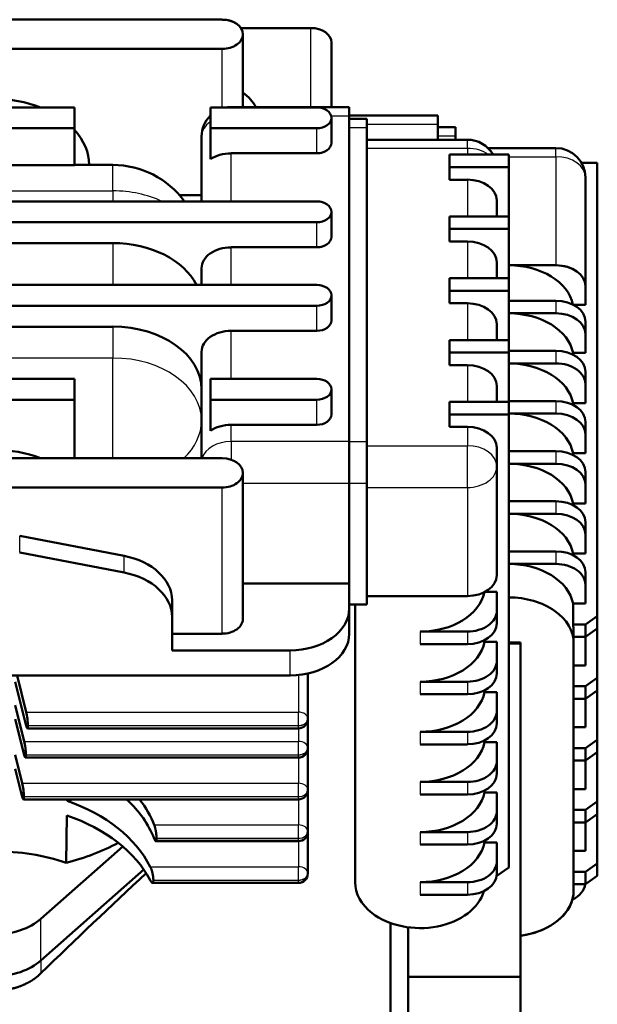
# Model space of a CAD drawing. Extents: x 0 to 594, y 0 to 420.
# Drawn here: x 481 to 501, y 268 to 302 of the extents above; entities that cross this region are included whole.
import ezdxf

# ---------------------------------------------------------------- set-up
doc = ezdxf.new("R2010")
doc.units = 0
doc.layers.get('0').update_dxf_attribs({"lineweight": 13})

# ---------------------------------------------------------------- blocks, each defined once
blk = doc.blocks.new('BLOCK314')
at = {"color": 7, "lineweight": 50}
for p, q in [((-249.98, 450.52), (-172.98, 450.52)), ((-172.98, 445.57), (-249.98, 445.57)), ((-224.98, 435.67), (-197.98, 435.67)), ((-171.48, 435.72), (-151.48, 435.72)), ((-151.48, 434.25), (-151.48, 379.1)), ((-197.98, 432.13), (-224.98, 432.13)), ((-148.48, 379.1), (-148.48, 432.27)), ((-197.98, 425.89), (-224.98, 425.89)), ((-124.48, 425.55), (-124.48, 348.83)), ((-109.48, 426.26), (-109.48, 349.54)), ((-265.98, 419.76), (-156.98, 419.76)), ((-156.98, 416.22), (-265.98, 416.22)), ((-124.48, 415.09), (-124.48, 338.37)), ((-109.48, 415.8), (-109.48, 339.08)), ((-191.48, 412.69), (-231.48, 412.69)), ((-265.98, 405.61), (-156.98, 405.61)), ((-109.48, 405.33), (-109.48, 328.61)), ((-124.48, 404.62), (-124.48, 327.9)), ((-156.98, 402.08), (-265.98, 402.08)), ((-191.48, 398.54), (-231.48, 398.54)), ((-124.48, 394.16), (-124.48, 317.44)), ((-109.48, 394.87), (-109.48, 318.15)), ((-224.98, 389.7), (-197.98, 389.7)), ((-197.98, 386.17), (-224.98, 386.17)), ((-124.48, 383.69), (-124.48, 306.97)), ((-109.48, 384.4), (-109.48, 307.68)), ((-249.98, 376.27), (-172.98, 376.27)), ((-169.48, 349.05), (-169.48, 373.79)), ((-148.48, 351.52), (-148.48, 372.03)), ((-172.98, 371.32), (-249.98, 371.32)), ((-150.48, 351.52), (-150.48, 304.5)), ((-161.48, 343.74), (-181.48, 343.74)), ((-122.48, 288.46), (-122.48, 344.91)), ((-113.48, 303.08), (-113.48, 344.94)), ((-261.48, 339.5), (-161.48, 339.5)), ((-160.08, 330.54), (-205.95, 330.54)), ((-160.08, 325.59), (-206.3, 325.59)), ((-160.08, 318.52), (-206.63, 318.52)), ((-160.08, 311.44), (-184.21, 311.44)), ((-203.67, 291.24), (-186.25, 306.63)), ((-186.25, 306.63), (-203.67, 291.24)), ((-160.08, 304.37), (-184.79, 304.37))]:
    blk.add_line(p, q, dxfattribs=at)
at = {"color": 7, "lineweight": 50, "ltscale": 0.295945}
blk.add_line((-157.98, 449.1), (-169.81, 449.1), dxfattribs=at)
at = {"color": 7, "lineweight": 25, "ltscale": 0.334616}
blk.add_line((-157.98, 435.72), (-157.98, 449.1), dxfattribs=at)
at = {"color": 7, "lineweight": 50, "ltscale": 0.308103}
blk.add_line((-169.48, 435.72), (-169.48, 448.04), dxfattribs=at)
at = {"color": 7, "lineweight": 25, "ltscale": 0.247487}
blk.add_line((-172.98, 435.67), (-172.98, 445.57), dxfattribs=at)
at = {"color": 7, "lineweight": 50, "ltscale": 0.272732}
blk.add_line((-154.48, 435.72), (-154.48, 446.63), dxfattribs=at)
at = {"color": 7, "lineweight": 50, "ltscale": 0.272744}
blk.add_line((-154.48, 435.72), (-154.48, 446.63), dxfattribs=at)
at = {"color": 7, "lineweight": 50, "ltscale": 0.088388}
for p, q in [((-197.98, 435.67), (-197.98, 432.13)), ((-174.98, 432.13), (-174.98, 435.67)), ((-197.98, 389.7), (-197.98, 386.17)), ((-174.98, 386.17), (-174.98, 389.7)), ((-151.48, 379.1), (-151.48, 375.56)), ((-151.48, 375.56), (-151.48, 372.03)), ((-113.58, 348.13), (-113.58, 351.66))]:
    blk.add_line(p, q, dxfattribs=at)
at = {"color": 7, "lineweight": 50, "ltscale": 0.45}
for p, q in [((-174.98, 435.67), (-156.98, 435.67)), ((-156.98, 432.13), (-174.98, 432.13)), ((-174.98, 389.7), (-156.98, 389.7)), ((-156.98, 386.17), (-174.98, 386.17)), ((-151.48, 355.06), (-169.48, 355.06))]:
    blk.add_line(p, q, dxfattribs=at)
at = {"color": 7, "lineweight": 25, "ltscale": 0.00126}
blk.add_line((-171.48, 435.72), (-171.48, 435.67), dxfattribs=at)
at = {"color": 7, "lineweight": 50, "ltscale": 0.036612}
for p, q in [((-151.48, 435.72), (-151.48, 434.25)), ((-148.48, 433.74), (-148.48, 432.27)), ((-136.48, 434.3), (-136.48, 432.84)), ((-133.48, 432.32), (-133.48, 430.86))]:
    blk.add_line(p, q, dxfattribs=at)
at = {"color": 7, "lineweight": 25, "ltscale": 0.076264}
blk.add_line((-154.53, 434.25), (-151.48, 434.25), dxfattribs=at)
at = {"color": 7, "lineweight": 50, "ltscale": 0.106066}
for p, q in [((-154.48, 429.66), (-154.48, 433.9)), ((-154.48, 413.75), (-154.48, 417.99)), ((-154.48, 399.6), (-154.48, 403.85)), ((-154.48, 383.69), (-154.48, 387.94)), ((-151.48, 355.06), (-151.48, 350.81)), ((-151.48, 346.57), (-151.48, 350.81))]:
    blk.add_line(p, q, dxfattribs=at)
at = {"color": 7, "lineweight": 50, "ltscale": 0.375003}
blk.add_line((-151.48, 434.3), (-136.48, 434.3), dxfattribs=at)
at = {"color": 7, "lineweight": 50, "ltscale": 0.075}
for p, q in [((-151.48, 433.74), (-148.48, 433.74)), ((-136.48, 432.32), (-133.48, 432.32)), ((-131.48, 423.43), (-134.48, 423.43)), ((-131.48, 412.97), (-134.48, 412.97)), ((-131.48, 402.5), (-134.48, 402.5)), ((-131.48, 392.04), (-134.48, 392.04)), ((-131.48, 381.57), (-134.48, 381.57)), ((-151.48, 351.52), (-148.48, 351.52))]:
    blk.add_line(p, q, dxfattribs=at)
at = {"color": 7, "lineweight": 50, "ltscale": 0.155911}
blk.add_line((-197.98, 425.89), (-197.98, 432.13), dxfattribs=at)
at = {"color": 7, "lineweight": 50, "ltscale": 0.131332}
for p, q in [((-174.98, 426.88), (-174.98, 432.13)), ((-174.98, 380.92), (-174.98, 386.17))]:
    blk.add_line(p, q, dxfattribs=at)
at = {"color": 7, "lineweight": 25, "ltscale": 0.106066}
for p, q in [((-156.98, 427.89), (-156.98, 432.13)), ((-156.98, 411.98), (-156.98, 416.22)), ((-156.98, 397.84), (-156.98, 402.08)), ((-156.98, 381.93), (-156.98, 386.17)), ((-161.48, 339.5), (-161.48, 343.74))]:
    blk.add_line(p, q, dxfattribs=at)
at = {"color": 7, "lineweight": 25, "ltscale": 0.075}
for p, q in [((-151.48, 432.27), (-148.48, 432.27)), ((-136.48, 430.86), (-133.48, 430.86)), ((-151.48, 379.1), (-148.48, 379.1)), ((-151.48, 372.03), (-148.48, 372.03))]:
    blk.add_line(p, q, dxfattribs=at)
at = {"color": 7, "lineweight": 25, "ltscale": 0.300003}
blk.add_line((-148.48, 432.84), (-136.48, 432.84), dxfattribs=at)
at = {"color": 7, "lineweight": 50, "ltscale": 0.065916}
blk.add_line((-136.48, 432.84), (-136.48, 430.2), dxfattribs=at)
at = {"color": 7, "lineweight": 50, "ltscale": 0.274004}
blk.add_line((-176.48, 430.72), (-176.48, 419.76), dxfattribs=at)
at = {"color": 7, "lineweight": 50, "ltscale": 0.425}
blk.add_line((-148.48, 430.2), (-131.48, 430.2), dxfattribs=at)
at = {"color": 7, "lineweight": 50, "ltscale": 0.016418}
blk.add_line((-133.48, 430.2), (-133.48, 430.86), dxfattribs=at)
at = {"color": 7, "lineweight": 25, "ltscale": 0.036612}
for p, q in [((-131.48, 428.74), (-131.48, 430.2)), ((-116.48, 427.32), (-116.48, 428.79))]:
    blk.add_line(p, q, dxfattribs=at)
at = {"color": 7, "lineweight": 25, "ltscale": 0.425}
for p, q in [((-148.48, 428.74), (-131.48, 428.74)), ((-148.48, 378.39), (-131.48, 378.39)), ((-148.48, 371.32), (-131.48, 371.32))]:
    blk.add_line(p, q, dxfattribs=at)
at = {"color": 7, "lineweight": 25, "ltscale": 0.026516}
blk.add_line((-131.48, 428.74), (-131.48, 427.68), dxfattribs=at)
at = {"color": 7, "lineweight": 50, "ltscale": 0.287886}
blk.add_line((-127.99, 428.79), (-116.48, 428.79), dxfattribs=at)
at = {"color": 7, "lineweight": 25, "ltscale": 0.203293}
for p, q in [((-171.48, 419.76), (-171.48, 427.89)), ((-171.48, 389.7), (-171.48, 397.84))]:
    blk.add_line(p, q, dxfattribs=at)
at = {"color": 7, "lineweight": 50, "ltscale": 0.3625}
for p, q in [((-171.48, 427.89), (-156.98, 427.89)), ((-171.48, 411.98), (-156.98, 411.98)), ((-171.48, 397.84), (-156.98, 397.84)), ((-171.48, 381.93), (-156.98, 381.93))]:
    blk.add_line(p, q, dxfattribs=at)
at = {"color": 7, "lineweight": 50, "ltscale": 0.25}
for p, q in [((-124.48, 427.68), (-134.48, 427.68)), ((-124.48, 425.55), (-134.48, 425.55)), ((-124.48, 417.21), (-134.48, 417.21)), ((-124.48, 415.09), (-134.48, 415.09)), ((-124.48, 406.75), (-134.48, 406.75)), ((-124.48, 404.62), (-134.48, 404.62)), ((-124.48, 396.28), (-134.48, 396.28)), ((-124.48, 394.16), (-134.48, 394.16)), ((-124.48, 385.82), (-134.48, 385.82)), ((-124.48, 383.69), (-134.48, 383.69))]:
    blk.add_line(p, q, dxfattribs=at)
at = {"color": 7, "lineweight": 50, "ltscale": 0.053033}
for p, q in [((-134.48, 427.68), (-134.48, 425.55)), ((-124.48, 427.68), (-124.48, 425.55)), ((-134.48, 425.55), (-134.48, 423.43)), ((-134.48, 417.21), (-134.48, 415.09)), ((-124.48, 417.21), (-124.48, 415.09)), ((-134.48, 415.09), (-134.48, 412.97)), ((-134.48, 406.75), (-134.48, 404.62)), ((-124.48, 406.75), (-124.48, 404.62)), ((-134.48, 404.62), (-134.48, 402.5)), ((-111.48, 397.27), (-111.48, 399.39)), ((-134.48, 396.28), (-134.48, 394.16)), ((-124.48, 396.28), (-124.48, 394.16)), ((-134.48, 394.16), (-134.48, 392.04)), ((-111.48, 388.79), (-111.48, 390.91)), ((-134.48, 385.82), (-134.48, 383.69)), ((-124.48, 385.82), (-124.48, 383.69)), ((-134.48, 383.69), (-134.48, 381.57)), ((-111.48, 380.3), (-111.48, 382.42)), ((-111.48, 371.81), (-111.48, 373.94)), ((-111.48, 363.33), (-111.48, 365.45)), ((-111.48, 354.84), (-111.48, 356.97)), ((-126.48, 348.34), (-126.48, 350.46)), ((-109.48, 347.42), (-109.48, 349.54)), ((-113.48, 347.07), (-113.48, 344.94)), ((-111.48, 348.13), (-111.48, 346.01)), ((-126.48, 339.85), (-126.48, 341.97)), ((-109.48, 336.95), (-109.48, 339.08)), ((-111.48, 337.66), (-111.48, 335.54)), ((-126.48, 331.37), (-126.48, 333.49)), ((-109.48, 326.49), (-109.48, 328.61)), ((-111.48, 327.2), (-111.48, 325.07)), ((-126.48, 322.88), (-126.48, 325)), ((-111.48, 316.73), (-111.48, 314.61)), ((-109.48, 316.02), (-109.48, 318.15)), ((-126.48, 314.4), (-126.48, 316.52)), ((-126.48, 305.91), (-126.48, 308.03)), ((-109.48, 305.56), (-109.48, 307.68)), ((-111.48, 306.27), (-111.48, 304.14))]:
    blk.add_line(p, q, dxfattribs=at)
at = {"color": 7, "lineweight": 25, "ltscale": 0.200003}
blk.add_line((-124.48, 427.32), (-116.48, 427.32), dxfattribs=at)
at = {"color": 7, "lineweight": 25, "ltscale": 0.459619}
for p, q in [((-116.48, 427.32), (-116.48, 408.94)), ((-131.48, 371.32), (-131.48, 352.93))]:
    blk.add_line(p, q, dxfattribs=at)
at = {"color": 7, "lineweight": 50, "ltscale": 0.1625}
blk.add_line((-191.48, 425.92), (-197.98, 425.92), dxfattribs=at)
at = {"color": 7, "lineweight": 25, "ltscale": 0.109835}
blk.add_line((-191.48, 421.52), (-191.48, 425.92), dxfattribs=at)
at = {"color": 7, "lineweight": 50, "ltscale": 0.066387}
blk.add_line((-109.48, 426.26), (-112.13, 426.26), dxfattribs=at)
at = {"color": 7, "lineweight": 25, "ltscale": 0.155563}
for p, q in [((-131.48, 423.43), (-131.48, 417.21)), ((-131.48, 412.97), (-131.48, 406.75)), ((-131.48, 402.5), (-131.48, 396.28)), ((-131.48, 392.04), (-131.48, 385.82))]:
    blk.add_line(p, q, dxfattribs=at)
at = {"color": 7, "lineweight": 50, "ltscale": 0.459619}
for p, q in [((-111.48, 405.4), (-111.48, 423.79)), ((-126.48, 356.47), (-126.48, 374.86))]:
    blk.add_line(p, q, dxfattribs=at)
at = {"color": 7, "lineweight": 25}
for p, q in [((-231.48, 421.52), (-191.48, 421.52)), ((-191.48, 393.24), (-231.48, 393.24)), ((-151.48, 379.1), (-171.48, 379.1)), ((-172.98, 346.57), (-172.98, 371.32)), ((-206.16, 333.28), (-160.08, 333.28)), ((-205.87, 331.02), (-160.08, 331.02)), ((-205.87, 331), (-160.08, 331)), ((-206.5, 328.33), (-160.08, 328.33)), ((-206.21, 326.07), (-160.08, 326.07)), ((-206.21, 326.05), (-160.08, 326.05)), ((-206.84, 321.26), (-160.08, 321.26)), ((-206.55, 319), (-160.08, 319)), ((-206.55, 318.98), (-160.08, 318.98)), ((-184.49, 314.19), (-160.08, 314.19)), ((-184.1, 311.93), (-160.08, 311.93)), ((-184.1, 311.91), (-160.08, 311.91)), ((-185.16, 307.11), (-160.08, 307.11)), ((-184.64, 304.86), (-160.08, 304.86)), ((-184.64, 304.84), (-160.08, 304.84))]:
    blk.add_line(p, q, dxfattribs=at)
at = {"color": 7, "lineweight": 25, "ltscale": 0.044194}
blk.add_line((-191.48, 421.52), (-191.48, 419.76), dxfattribs=at)
at = {"color": 7, "lineweight": 50, "ltscale": 0.093264}
blk.add_line((-176.48, 420.82), (-180.21, 420.82), dxfattribs=at)
at = {"color": 7, "lineweight": 50, "ltscale": 0.067175}
for p, q in [((-126.48, 417.21), (-126.48, 419.9)), ((-126.48, 406.75), (-126.48, 409.43)), ((-126.48, 396.28), (-126.48, 398.97)), ((-126.48, 385.82), (-126.48, 388.5))]:
    blk.add_line(p, q, dxfattribs=at)
at = {"color": 7, "lineweight": 25, "ltscale": 0.176777}
for p, q in [((-191.48, 412.69), (-191.48, 405.61)), ((-131.48, 371.32), (-131.48, 378.39)), ((-203.67, 291.24), (-203.67, 298.31))]:
    blk.add_line(p, q, dxfattribs=at)
at = {"color": 7, "lineweight": 25, "ltscale": 0.159099}
for p, q in [((-171.48, 405.61), (-171.48, 411.98)), ((-191.48, 376.27), (-191.48, 382.63))]:
    blk.add_line(p, q, dxfattribs=at)
at = {"color": 7, "lineweight": 50, "ltscale": 0.07071}
blk.add_line((-176.48, 408.44), (-176.48, 405.61), dxfattribs=at)
at = {"color": 7, "lineweight": 50, "ltscale": 0.2}
for p, q in [((-124.48, 408.94), (-116.48, 408.94)), ((-116.48, 402.93), (-124.48, 402.93)), ((-116.48, 400.81), (-124.48, 400.81)), ((-116.48, 394.44), (-124.48, 394.44)), ((-116.48, 392.32), (-124.48, 392.32)), ((-116.48, 385.96), (-124.48, 385.96)), ((-116.48, 383.84), (-124.48, 383.84)), ((-116.48, 377.47), (-124.48, 377.47)), ((-116.48, 375.35), (-124.48, 375.35)), ((-116.48, 368.99), (-124.48, 368.99)), ((-116.48, 366.86), (-124.48, 366.86)), ((-116.48, 360.5), (-124.48, 360.5)), ((-116.48, 358.38), (-124.48, 358.38)), ((-139.48, 352.93), (-131.48, 352.93)), ((-131.48, 346.92), (-139.48, 346.92)), ((-131.48, 344.8), (-139.48, 344.8)), ((-131.48, 338.44), (-139.48, 338.44)), ((-131.48, 336.32), (-139.48, 336.32)), ((-131.48, 329.95), (-139.48, 329.95)), ((-131.48, 327.83), (-139.48, 327.83)), ((-131.48, 321.47), (-139.48, 321.47)), ((-131.48, 319.35), (-139.48, 319.35)), ((-131.48, 312.98), (-139.48, 312.98)), ((-131.48, 310.86), (-139.48, 310.86)), ((-131.48, 304.5), (-139.48, 304.5)), ((-131.48, 302.38), (-139.48, 302.38))]:
    blk.add_line(p, q, dxfattribs=at)
at = {"color": 7, "lineweight": 50, "ltscale": 0.07955}
for p, q in [((-111.48, 402.22), (-111.48, 405.4)), ((-111.48, 397.27), (-111.48, 394.09)), ((-111.48, 388.79), (-111.48, 385.6)), ((-111.48, 380.3), (-111.48, 377.12)), ((-126.48, 374.86), (-126.48, 378.04)), ((-111.48, 371.81), (-111.48, 368.63)), ((-111.48, 363.33), (-111.48, 360.15)), ((-126.48, 353.64), (-126.48, 350.46)), ((-111.48, 354.84), (-111.48, 351.66)), ((-126.48, 345.16), (-126.48, 341.97)), ((-126.48, 336.67), (-126.48, 333.49)), ((-126.48, 328.19), (-126.48, 325)), ((-126.48, 319.7), (-126.48, 316.52)), ((-126.48, 311.22), (-126.48, 308.03))]:
    blk.add_line(p, q, dxfattribs=at)
at = {"color": 7, "lineweight": 25, "ltscale": 0.053033}
for p, q in [((-124.48, 402.93), (-124.48, 400.81)), ((-116.48, 402.93), (-116.48, 400.81)), ((-124.48, 394.44), (-124.48, 392.32)), ((-116.48, 394.44), (-116.48, 392.32)), ((-124.48, 385.96), (-124.48, 383.84)), ((-116.48, 385.96), (-116.48, 383.84)), ((-124.48, 377.47), (-124.48, 375.35)), ((-116.48, 377.47), (-116.48, 375.35)), ((-124.48, 368.99), (-124.48, 366.86)), ((-116.48, 368.99), (-116.48, 366.86)), ((-124.48, 360.5), (-124.48, 358.38)), ((-116.48, 360.5), (-116.48, 358.38)), ((-139.48, 346.92), (-139.48, 344.8)), ((-131.48, 346.92), (-131.48, 344.8)), ((-139.48, 338.44), (-139.48, 336.32)), ((-131.48, 338.44), (-131.48, 336.32)), ((-139.48, 329.95), (-139.48, 327.83)), ((-131.48, 329.95), (-131.48, 327.83)), ((-139.48, 321.47), (-139.48, 319.35)), ((-131.48, 321.47), (-131.48, 319.35)), ((-139.48, 312.98), (-139.48, 310.86)), ((-131.48, 312.98), (-131.48, 310.86)), ((-139.48, 304.5), (-139.48, 302.38)), ((-131.48, 304.5), (-131.48, 302.38))]:
    blk.add_line(p, q, dxfattribs=at)
at = {"color": 7, "lineweight": 50, "ltscale": 0.049998}
for p, q in [((-113.48, 402.22), (-111.48, 402.22)), ((-128.48, 353.64), (-126.48, 353.64))]:
    blk.add_line(p, q, dxfattribs=at)
at = {"color": 7, "lineweight": 25, "ltscale": 0.132583}
blk.add_line((-191.48, 398.54), (-191.48, 393.24), dxfattribs=at)
at = {"color": 7, "lineweight": 50, "ltscale": 0.45078}
blk.add_line((-176.48, 394.3), (-176.48, 376.27), dxfattribs=at)
at = {"color": 7, "lineweight": 50, "ltscale": 0.007511}
for p, q in [((-113.58, 393.79), (-113.58, 394.09)), ((-113.58, 385.3), (-113.58, 385.6)), ((-113.58, 376.82), (-113.58, 377.12)), ((-113.58, 368.33), (-113.58, 368.63)), ((-113.58, 359.85), (-113.58, 360.15)), ((-128.58, 345.16), (-128.58, 345.46)), ((-128.58, 336.67), (-128.58, 336.97)), ((-128.58, 328.19), (-128.58, 328.49)), ((-128.58, 319.7), (-128.58, 320)), ((-128.58, 311.22), (-128.58, 311.52))]:
    blk.add_line(p, q, dxfattribs=at)
at = {"color": 7, "lineweight": 50, "ltscale": 0.052569}
for p, q in [((-111.48, 394.09), (-113.58, 394.09)), ((-111.48, 385.6), (-113.58, 385.6)), ((-111.48, 377.12), (-113.58, 377.12)), ((-111.48, 368.63), (-113.58, 368.63)), ((-111.48, 360.15), (-113.58, 360.15)), ((-111.48, 351.66), (-113.58, 351.66)), ((-111.48, 348.13), (-113.58, 348.13)), ((-128.58, 345.16), (-126.48, 345.16)), ((-128.58, 336.67), (-126.48, 336.67)), ((-128.58, 328.19), (-126.48, 328.19)), ((-128.58, 319.7), (-126.48, 319.7)), ((-128.58, 311.22), (-126.48, 311.22))]:
    blk.add_line(p, q, dxfattribs=at)
at = {"color": 7, "lineweight": 25, "ltscale": 0.265165}
blk.add_line((-191.48, 382.63), (-191.48, 393.24), dxfattribs=at)
at = {"color": 7, "lineweight": 50, "ltscale": 0.247487}
blk.add_line((-197.98, 376.27), (-197.98, 386.17), dxfattribs=at)
at = {"color": 7, "lineweight": 25, "ltscale": 0.070711}
for p, q in [((-171.48, 379.1), (-171.48, 381.93)), ((-207.27, 360.31), (-207.27, 363.14)), ((-189.58, 356.9), (-189.58, 359.73))]:
    blk.add_line(p, q, dxfattribs=at)
at = {"color": 7, "lineweight": 25, "ltscale": 0.07955}
blk.add_line((-131.48, 381.57), (-131.48, 378.39), dxfattribs=at)
at = {"color": 7, "lineweight": 25, "ltscale": 0.076675}
blk.add_line((-171.48, 379.1), (-171.48, 376.03), dxfattribs=at)
at = {"color": 7, "lineweight": 50, "ltscale": 0.176777}
blk.add_line((-148.48, 379.1), (-148.48, 372.03), dxfattribs=at)
at = {"color": 7, "lineweight": 25, "ltscale": 0.45}
blk.add_line((-169.48, 372.03), (-151.48, 372.03), dxfattribs=at)
at = {"color": 7, "lineweight": 50, "ltscale": 0.424264}
blk.add_line((-151.48, 372.03), (-151.48, 355.06), dxfattribs=at)
at = {"color": 7, "lineweight": 50, "ltscale": 0.450254}
for p, q in [((-207.27, 363.14), (-189.58, 359.73)), ((-189.58, 356.9), (-207.27, 360.31))]:
    blk.add_line(p, q, dxfattribs=at)
at = {"color": 7, "lineweight": 50, "ltscale": 0.070711}
blk.add_line((-181.48, 349.4), (-181.48, 352.23), dxfattribs=at)
at = {"color": 7, "lineweight": 50, "ltscale": 0.007071}
blk.add_line((-151.48, 351.8), (-151.48, 351.52), dxfattribs=at)
at = {"color": 7, "lineweight": 50, "ltscale": 0.225}
blk.add_line((-148.48, 352.93), (-139.48, 352.93), dxfattribs=at)
at = {"color": 7, "lineweight": 50, "ltscale": 0.141421}
blk.add_line((-181.48, 343.74), (-181.48, 349.4), dxfattribs=at)
at = {"color": 7, "lineweight": 50, "ltscale": 0.061237}
for p, q in [((-109.48, 349.54), (-111.48, 348.13)), ((-111.48, 346.01), (-109.48, 347.42)), ((-109.48, 339.08), (-111.48, 337.66)), ((-111.48, 335.54), (-109.48, 336.95)), ((-109.48, 328.61), (-111.48, 327.2)), ((-111.48, 325.07), (-109.48, 326.49)), ((-109.48, 318.15), (-111.48, 316.73)), ((-111.48, 314.61), (-109.48, 316.02)), ((-124.48, 306.97), (-126.48, 305.56)), ((-109.48, 307.68), (-111.48, 306.27)), ((-111.48, 304.14), (-109.48, 305.56)), ((-111.48, 304.14), (-109.48, 305.56))]:
    blk.add_line(p, q, dxfattribs=at)
at = {"color": 7, "lineweight": 50, "ltscale": 0.2125}
blk.add_line((-172.98, 346.57), (-181.48, 346.57), dxfattribs=at)
at = {"color": 7, "lineweight": 50, "ltscale": 0.050002}
blk.add_line((-122.48, 345.07), (-124.48, 345.07), dxfattribs=at)
at = {"color": 7, "lineweight": 50, "ltscale": 0.003996}
blk.add_line((-122.48, 345.07), (-122.48, 344.91), dxfattribs=at)
at = {"color": 7, "lineweight": 50, "ltscale": 0.05}
for p, q in [((-111.48, 346.01), (-113.48, 346.01)), ((-124.48, 344.91), (-122.48, 344.91)), ((-111.48, 341.2), (-113.48, 341.2)), ((-111.48, 337.66), (-113.48, 337.66)), ((-111.48, 335.54), (-113.48, 335.54)), ((-111.48, 330.73), (-113.48, 330.73)), ((-111.48, 327.2), (-113.48, 327.2)), ((-111.48, 325.07), (-113.48, 325.07)), ((-111.48, 320.27), (-113.48, 320.27)), ((-111.48, 316.73), (-113.48, 316.73)), ((-111.48, 314.61), (-113.48, 314.61)), ((-111.48, 309.8), (-113.48, 309.8)), ((-111.48, 306.27), (-113.48, 306.27)), ((-111.48, 304.14), (-113.48, 304.14))]:
    blk.add_line(p, q, dxfattribs=at)
at = {"color": 7, "lineweight": 50, "ltscale": 0.120208}
for p, q in [((-111.48, 346.01), (-111.48, 341.2)), ((-111.48, 335.54), (-111.48, 330.73)), ((-111.48, 325.07), (-111.48, 320.27)), ((-111.48, 314.61), (-111.48, 309.8))]:
    blk.add_line(p, q, dxfattribs=at)
at = {"color": 7, "lineweight": 50, "ltscale": 0.190893}
blk.add_line((-206.15, 330.99), (-208.03, 338.4), dxfattribs=at)
at = {"color": 7, "lineweight": 50, "ltscale": 0.160335}
blk.add_line((-207.71, 339.5), (-206.16, 333.28), dxfattribs=at)
at = {"color": 7, "lineweight": 25, "ltscale": 0.157309}
blk.add_line((-160.08, 339.57), (-160.08, 333.28), dxfattribs=at)
at = {"color": 7, "lineweight": 50, "ltscale": 0.191745}
blk.add_line((-158.48, 332.16), (-158.48, 339.83), dxfattribs=at)
at = {"color": 7, "lineweight": 50, "ltscale": 0.191744}
blk.add_line((-158.48, 332.16), (-158.48, 339.83), dxfattribs=at)
blk.add_line((-158.48, 332.16), (-158.48, 339.83), dxfattribs=at)
at = {"color": 7, "lineweight": 50, "ltscale": 0.158196}
blk.add_line((-208.03, 334.47), (-206.5, 328.33), dxfattribs=at)
at = {"color": 7, "lineweight": 50, "ltscale": 0.156152}
blk.add_line((-206.49, 326.05), (-208.03, 332.1), dxfattribs=at)
at = {"color": 7, "lineweight": 25, "ltscale": 0.056321}
for p, q in [((-160.08, 331.02), (-160.08, 333.28)), ((-160.08, 326.07), (-160.08, 328.33)), ((-160.08, 319), (-160.08, 321.26)), ((-160.08, 311.93), (-160.08, 314.19)), ((-160.08, 304.86), (-160.08, 307.11))]:
    blk.add_line(p, q, dxfattribs=at)
at = {"color": 7, "lineweight": 50, "ltscale": 0.000492}
for p, q in [((-158.48, 332.14), (-158.48, 332.16)), ((-205.87, 331.02), (-205.87, 331)), ((-158.48, 327.19), (-158.48, 327.21)), ((-206.21, 326.07), (-206.21, 326.05)), ((-158.48, 320.12), (-158.48, 320.13)), ((-206.55, 319), (-206.55, 318.98)), ((-184.1, 311.93), (-184.1, 311.91)), ((-158.48, 313.04), (-158.48, 313.06)), ((-158.48, 305.97), (-158.48, 305.99)), ((-184.64, 304.86), (-184.64, 304.84))]:
    blk.add_line(p, q, dxfattribs=at)
at = {"color": 7, "lineweight": 50, "ltscale": 0.123252}
blk.add_line((-158.48, 327.21), (-158.48, 332.14), dxfattribs=at)
at = {"color": 7, "lineweight": 25, "ltscale": 0.000492}
for p, q in [((-160.08, 331.02), (-160.08, 331)), ((-160.08, 326.07), (-160.08, 326.05)), ((-160.08, 319), (-160.08, 318.98)), ((-160.08, 311.93), (-160.08, 311.91)), ((-160.08, 304.86), (-160.08, 304.84))]:
    blk.add_line(p, q, dxfattribs=at)
at = {"color": 7, "lineweight": 25, "ltscale": 0.011716}
for p, q in [((-160.08, 330.54), (-160.08, 331)), ((-160.08, 325.59), (-160.08, 326.05)), ((-160.08, 318.52), (-160.08, 318.98)), ((-160.08, 311.44), (-160.08, 311.91)), ((-160.08, 304.37), (-160.08, 304.84))]:
    blk.add_line(p, q, dxfattribs=at)
at = {"color": 7, "lineweight": 25, "ltscale": 0.055216}
blk.add_line((-160.08, 330.54), (-160.08, 328.33), dxfattribs=at)
at = {"color": 7, "lineweight": 50, "ltscale": 0.176285}
for p, q in [((-158.48, 320.13), (-158.48, 327.19)), ((-158.48, 313.06), (-158.48, 320.12)), ((-158.48, 305.99), (-158.48, 313.04))]:
    blk.add_line(p, q, dxfattribs=at)
at = {"color": 7, "lineweight": 50, "ltscale": 0.123366}
blk.add_line((-208.03, 326.04), (-206.84, 321.26), dxfattribs=at)
at = {"color": 7, "lineweight": 25, "ltscale": 0.108249}
for p, q in [((-160.08, 325.59), (-160.08, 321.26)), ((-160.08, 318.52), (-160.08, 314.19)), ((-160.08, 311.44), (-160.08, 307.11))]:
    blk.add_line(p, q, dxfattribs=at)
at = {"color": 7, "lineweight": 50, "ltscale": 0.121884}
blk.add_line((-206.83, 318.97), (-208.03, 323.7), dxfattribs=at)
at = {"color": 7, "lineweight": 50, "ltscale": 0.00637}
blk.add_line((-199.23, 318.51), (-199.23, 318.26), dxfattribs=at)
at = {"color": 7, "lineweight": 50, "ltscale": 0.199647}
blk.add_line((-199.27, 315.78), (-199.38, 307.79), dxfattribs=at)
at = {"color": 7, "lineweight": 50, "ltscale": 0.462175}
blk.add_line((-189.81, 310.55), (-203.67, 298.31), dxfattribs=at)
at = {"color": 7, "lineweight": 50, "ltscale": 5.7e-05}
blk.add_line((-184.21, 311.44), (-184.21, 311.44), dxfattribs=at)
at = {"color": 7, "lineweight": 50, "ltscale": 0.000627}
blk.add_line((-126.48, 305.56), (-126.5, 305.56), dxfattribs=at)
at = {"color": 7, "lineweight": 50, "ltscale": 0.000168}
blk.add_line((-184.78, 304.37), (-184.79, 304.37), dxfattribs=at)
at = {"color": 7, "lineweight": 50, "ltscale": 0.000639}
blk.add_line((-111.48, 304.14), (-111.5, 304.14), dxfattribs=at)
at = {"color": 7, "lineweight": 50, "ltscale": 0.48151}
blk.add_line((-144.48, 278.31), (-144.48, 297.57), dxfattribs=at)
at = {"color": 7, "lineweight": 50, "ltscale": 0.463503}
blk.add_line((-141.48, 296.85), (-141.48, 278.31), dxfattribs=at)
at = {"color": 7, "lineweight": 25, "ltscale": 0.054226}
blk.add_line((-203.67, 291.24), (-203.67, 289.07), dxfattribs=at)
at = {"color": 7, "lineweight": 50, "ltscale": 0.475}
blk.add_line((-122.48, 288.46), (-141.48, 288.46), dxfattribs=at)
at = {"color": 7, "lineweight": 50, "ltscale": 0.17348}
blk.add_line((-122.48, 288.46), (-122.48, 281.52), dxfattribs=at)
at = {"color": 7, "lineweight": 50}
for centre, radius, start, end in [((-171.48, 430.72), 5, 90, 98.1295), ((-171.48, 430.72), 5, 134.4271, 180), ((-131.48, 425.2), 5, 29.6682, 90), ((-116.48, 423.79), 5, 360, 90), ((-191.48, 410.92), 15, 36.1043, 90), ((-160.08, 332.14), 1.6, 270, 0), ((-160.08, 327.19), 1.6, 270, 0), ((-160.08, 320.12), 1.6, 270, 0), ((-210.65, 361.14), 44.38, 284.915, 286.1525), ((-160.08, 313.04), 1.6, 270, 0), ((411.86, -341.08), 880.89, 132.72835, 134.32792), ((-160.08, 305.97), 1.6, 270, 0), ((-209.93, 295.49), 8.97, 307.9717, 314.2695), ((-209.93, 295.49), 8.97, 307.9717, 314.2695)]:
    blk.add_arc(centre, radius, start, end, dxfattribs=at)
for centre, major_axis, ratio, start_param, end_param in [((-172.98, 448.04), (-3.5, 0), 0.707107, 3.584187, 4.712389), ((-172.98, 448.04), (-3.5, 0), 0.707107, 3.141593, 4.712389), ((-157.98, 446.63), (-3.5, 0), 0.707107, 3.141593, 4.712389), ((-172.98, 448.04), (-3.5, 0), 0.707107, 1.570796, 3.141593), ((-211.48, 425.77), (16, 0), 0.707107, 1.065358, 2.076234), ((-177.48, 432.84), (11, 0), 0.707107, 0.379117, 0.756458), ((-156.98, 433.9), (-2.5, 0), 0.707107, 3.141593, 4.712389), ((-156.98, 433.9), (-2.5, 0), 0.707107, 1.570796, 3.141593), ((-211.48, 425.77), (16, 0), 0.707107, 0.013326, 0.566572), ((-156.98, 429.66), (2.5, 0), 0.707107, 4.712389, 6.283185), ((-171.48, 424.35), (5, 0), 0.707107, 1.570796, 2.346194), ((-131.48, 419.9), (-5, 0), 0.707107, 3.141593, 4.712389), ((-156.98, 417.99), (-2.5, 0), 0.707107, 3.141593, 4.712389), ((-156.98, 417.99), (-2.5, 0), 0.707107, 1.570796, 3.141593), ((-156.98, 413.75), (2.5, 0), 0.707107, 4.712389, 6.283185), ((-191.48, 402.08), (-15, 0), 0.707107, 3.481424, 4.712389), ((-171.48, 408.44), (5, 0), 0.707107, 1.570796, 3.141593), ((-131.48, 409.43), (-5, 0), 0.707107, 3.141593, 4.712389), ((-124.48, 401.16), (11, 0), 0.707107, 0.144418, 1.570796), ((-116.48, 405.4), (5, 0), 0.707107, 0.785398, 1.570796), ((-116.48, 405.4), (5, 0), 0.707107, 0, 1.570796), ((-156.98, 403.85), (-2.5, 0), 0.707107, 3.141593, 4.712389), ((-156.98, 403.85), (-2.5, 0), 0.707107, 1.570796, 3.141593), ((-131.48, 398.97), (-5, 0), 0.707107, 3.141593, 4.712389), ((-116.48, 399.39), (-5, 0), 0.707107, 3.141593, 4.712389), ((-124.48, 393.03), (-11, 0), 0.707107, 3.278382, 4.712389), ((-116.48, 397.27), (5, 0), 0.707107, 0, 1.570796), ((-191.48, 387.94), (-15, 0), 0.707107, 3.141593, 4.712389), ((-156.98, 399.6), (2.5, 0), 0.707107, 4.712389, 6.283185), ((-171.48, 394.3), (5, 0), 0.707107, 1.570796, 3.141593), ((-116.48, 390.91), (-5, 0), 0.707107, 3.141593, 4.712389), ((-131.48, 388.5), (-5, 0), 0.707107, 3.141593, 4.712389), ((-124.48, 384.54), (-11, 0), 0.707107, 3.278382, 4.712389), ((-116.48, 388.79), (5, 0), 0.707107, 6.283185, 7.853982), ((-156.98, 387.94), (-2.5, 0), 0.707107, 3.141593, 4.712389), ((-156.98, 387.94), (-2.5, 0), 0.707107, 1.570796, 3.141593), ((-116.48, 382.42), (-5, 0), 0.707107, 3.141593, 4.712389), ((-156.98, 383.69), (2.5, 0), 0.707107, 4.712389, 6.283185), ((-124.48, 376.06), (-11, 0), 0.707107, 3.278382, 4.712389), ((-116.48, 380.3), (5, 0), 0.707107, 0, 1.570796), ((-171.48, 378.39), (5, 0), 0.707107, 1.570796, 2.346194), ((-131.48, 378.04), (-5, 0), 0.707107, 3.141593, 4.712389), ((-211.48, 366.37), (16, 0), 0.707107, 1.065381, 2.076212), ((-116.48, 373.94), (-5, 0), 0.707107, 3.141593, 4.712389), ((-172.98, 373.79), (-3.5, 0), 0.707107, 3.141593, 4.712389), ((-124.48, 367.57), (-11, 0), 0.707107, 3.278382, 4.712389), ((-116.48, 371.81), (5, 0), 0.707107, 0, 1.570796), ((-172.98, 373.79), (-3.5, 0), 0.707107, 1.570796, 3.141593), ((-116.48, 365.45), (-5, 0), 0.707107, 3.141593, 4.712389), ((-124.48, 359.09), (-11, 0), 0.707107, 3.278382, 4.712389), ((-116.48, 363.33), (5, 0), 0.707107, 0, 1.570796), ((-116.48, 356.97), (-5, 0), 0.707107, 3.141593, 4.712389), ((-192.48, 352.23), (11, 0), 0.707107, 0, 1.304502), ((-192.48, 349.4), (-11, 0), 0.707107, 3.141593, 4.446095), ((-124.48, 350.6), (-11, 0), 0.707107, 3.278382, 4.712389), ((-116.48, 354.84), (5, 0), 0.707107, 6.283185, 7.853982), ((-131.48, 356.47), (5, 0), 0.707107, 4.712389, 6.283185), ((-139.48, 354.7), (11, 0), 0.707107, 4.712389, 6.138768), ((-124.48, 344.94), (11, 0), 0.707107, 0, 1.570805), ((-161.48, 350.81), (-10, 0), 0.707107, 1.570796, 3.141593), ((-131.48, 350.46), (-5, 0), 0.707107, 1.570796, 3.141593), ((-172.98, 349.05), (-3.5, 0), 0.707107, 1.570796, 3.141593), ((-131.48, 348.34), (5, 0), 0.707107, 4.712389, 6.283185), ((-124.48, 347.07), (-11, 0), 0.707107, 3.141593, 3.278382), ((-161.48, 346.57), (10, 0), 0.707107, 4.712389, 6.283185), ((-139.48, 346.22), (11, 0), 0.707107, 4.712389, 6.146395), ((-131.48, 341.97), (-5, 0), 0.707107, 1.570796, 3.141593), ((-131.48, 339.85), (5, 0), 0.707107, 4.712389, 6.283185), ((-139.48, 337.73), (11, 0), 0.707107, 4.712389, 6.146395), ((-131.48, 333.49), (-5, 0), 0.707107, 1.570796, 3.141593), ((-206.16, 332.16), (0.21, -1.6), 0.122725, 0.769582, 2.331646), ((-206.16, 332.14), (0.21, -1.6), 0.122712, 5.490812, 6.267436), ((-206.16, 332.14), (0.21, -1.6), 0.122735, 6.267427, 7.052863), ((-131.48, 331.37), (5, 0), 0.707107, 4.712389, 6.283185), ((-206.5, 327.21), (0.21, -1.6), 0.122725, 0.769582, 2.331646), ((-139.48, 329.25), (11, 0), 0.707107, 4.712389, 6.146395), ((-206.5, 327.19), (0.21, -1.6), 0.122712, 5.490813, 6.267436), ((-206.5, 327.19), (0.21, -1.6), 0.122735, 6.267427, 7.052863), ((-131.48, 325), (-5, 0), 0.707107, 1.570796, 3.141593), ((-131.48, 322.88), (5, 0), 0.707107, 4.712389, 6.283185), ((-206.84, 320.13), (0.21, -1.6), 0.122725, 0.769582, 2.331646), ((-206.84, 320.12), (0.21, -1.6), 0.122712, 5.490812, 6.267436), ((-206.84, 320.11), (0.21, -1.6), 0.122735, 6.267427, 7.052863), ((-211.48, 306.66), (28, 0), 0.700909, 0.27041, 0.648531), ((-211.48, 308.87), (28, 0), 0.713348, 0.269345, 0.503938), ((-139.48, 320.76), (11, 0), 0.707107, 4.712389, 6.146395), ((-211.48, 300.3), (28, 0), 0.71336, 0.348297, 1.118177), ((-211.48, 298.11), (28, 0), 0.700909, 0.349356, 1.11957), ((-131.48, 316.52), (-5, 0), 0.707107, 1.570796, 3.141593), ((-131.48, 314.4), (5, 0), 0.707107, 4.712389, 6.283185), ((-211.48, 331.01), (-35, 0), 0.707107, 1.923635, 2.211053), ((-139.48, 312.28), (11, 0), 0.707107, 4.712389, 6.146395), ((-211.47, 289.94), (27.99, 0), 0.707013, 1.12426, 1.571006), ((-131.48, 308.03), (-5, 0), 0.707107, 1.570796, 3.141593), ((-131.48, 305.91), (5, 0), 0.707107, 4.712389, 6.283185), ((-139.48, 304.5), (11, 0), 0.707107, 3.141593, 3.879481), ((-116.48, 304.5), (5, 0), 0.707107, 5.303637, 6.183018), ((-116.48, 304.5), (5, 0), 0.707107, 5.303806, 6.183018), ((-139.48, 304.5), (11, 0), 0.707107, 3.879481, 6.086398), ((-124.48, 303.08), (11, 0), 0.707107, 4.89531, 6.283185), ((-124.48, 303.08), (11, 0), 0.707107, 4.895499, 6.086458), ((-211.48, 302.73), (-10, 0), 0.707107, 0.675132, 2.466461), ((-211.48, 295.66), (10, 0), 0.707107, 3.816724, 5.608054), ((-211.48, 295.66), (-10, 0), 0.707107, 0.675132, 2.466461)]:
    blk.add_ellipse(centre, major_axis=major_axis, ratio=ratio, start_param=start_param, end_param=end_param, dxfattribs=at)
at = {"color": 7, "lineweight": 25}
for centre, major_axis, ratio, start_param, end_param in [((-171.48, 430.72), (5, 0), 0.707107, 2.346211, 3.141593), ((-131.48, 425.2), (-5, 0), 0.707107, 3.916951, 4.712389), ((-116.48, 423.79), (-5, 0), 0.707107, 3.141593, 4.712389), ((-191.48, 410.92), (15, 0), 0.707107, 0.985124, 1.570796), ((-191.48, 382.63), (-15, 0), 0.707107, 3.141593, 4.712389), ((-191.48, 382.63), (15, 0), 0.707107, 5.639679, 6.283185), ((-171.48, 375.56), (-5, 0), 0.707107, 4.712389, 6.081932), ((-131.48, 374.86), (5, 0), 0.707107, 0, 1.570796), ((-131.48, 374.86), (-5, 0), 0.707107, 1.570796, 3.141593), ((-160.08, 332.16), (1.6, 0), 0.700909, 0, 1.570796), ((-160.08, 332.16), (-1.6, 0), 0.707107, 1.570796, 3.141593), ((-160.08, 332.14), (1.6, 0), 0.707107, 4.712389, 6.283185), ((-160.08, 327.21), (1.6, 0), 0.700909, 0, 1.570796), ((-160.08, 327.21), (-1.6, 0), 0.707107, 1.570796, 3.141593), ((-160.08, 327.19), (1.6, 0), 0.707107, 4.712389, 6.283185), ((-160.08, 320.13), (1.6, 0), 0.700909, 0, 1.570796), ((-160.08, 320.13), (-1.6, 0), 0.707107, 1.570796, 3.141593), ((-160.08, 320.12), (1.6, 0), 0.707107, 4.712389, 6.283185), ((-160.08, 313.06), (1.6, 0), 0.700909, 0, 1.570796), ((-160.08, 313.06), (-1.6, 0), 0.707107, 1.570796, 3.141593), ((-160.08, 313.04), (1.6, 0), 0.707107, 4.712389, 6.283185), ((-160.08, 305.99), (1.6, 0), 0.700909, 0, 1.570796), ((-160.08, 305.99), (-1.6, 0), 0.707107, 1.570796, 3.141593), ((-160.08, 305.97), (1.6, 0), 0.707107, 4.712389, 6.283185)]:
    blk.add_ellipse(centre, major_axis=major_axis, ratio=ratio, start_param=start_param, end_param=end_param, dxfattribs=at)
at = {"color": 7, "lineweight": 50}
for points, knots in [([(-184.49, 314.19), (-184.45, 314.08), (-184.41, 313.96), (-184.37, 313.83), (-184.31, 313.6), (-184.26, 313.37), (-184.24, 313.27), (-184.22, 313.17), (-184.2, 313.07)], [0, 0, 0, 0, 0, 0, 1.249956, 1.249956, 1.249956, 2.130609, 2.130609, 2.130609, 2.130609, 2.130609, 2.130609]), ([(-184.21, 311.44), (-184.24, 311.44), (-184.27, 311.47), (-184.31, 311.51), (-184.37, 311.61), (-184.43, 311.74), (-184.45, 311.79), (-184.47, 311.85), (-184.49, 311.9)], [0, 0, 0, 0, 0, 0, 1.235929, 1.235929, 1.235929, 1.898331, 1.898331, 1.898331, 1.898331, 1.898331, 1.898331]), ([(-184.1, 311.91), (-184.1, 311.81), (-184.1, 311.72), (-184.11, 311.64), (-184.13, 311.53), (-184.16, 311.47), (-184.18, 311.45), (-184.19, 311.44), (-184.21, 311.44)], [0, 0, 0, 0, 0, 0, 1.134939, 1.134939, 1.134939, 1.839905, 1.839905, 1.839905, 1.839905, 1.839905, 1.839905]), ([(-184.2, 313.07), (-184.18, 312.92), (-184.16, 312.77), (-184.14, 312.62), (-184.12, 312.41), (-184.11, 312.2), (-184.1, 312.14), (-184.1, 312.06), (-184.1, 311.98), (-184.1, 311.97), (-184.1, 311.95), (-184.1, 311.93)], [0, 0, 0, 0, 0, 0, 1.298683, 1.298683, 1.298683, 1.925989, 1.925989, 1.925989, 2.119915, 2.119915, 2.119915, 2.119915, 2.119915, 2.119915]), ([(-185.16, 307.11), (-185.1, 307.01), (-185.05, 306.89), (-185, 306.76), (-184.92, 306.53), (-184.85, 306.29), (-184.83, 306.19), (-184.8, 306.09), (-184.78, 305.99)], [0, 0, 0, 0, 0, 0, 1.284902, 1.284902, 1.284902, 2.187346, 2.187346, 2.187346, 2.187346, 2.187346, 2.187346]), ([(-184.78, 305.99), (-184.75, 305.85), (-184.72, 305.7), (-184.69, 305.55), (-184.67, 305.33), (-184.65, 305.13), (-184.64, 305.07), (-184.64, 304.99), (-184.64, 304.91), (-184.64, 304.9), (-184.64, 304.88), (-184.64, 304.86)], [0, 0, 0, 0, 0, 0, 1.297197, 1.297197, 1.297197, 1.923353, 1.923353, 1.923353, 2.116885, 2.116885, 2.116885, 2.116885, 2.116885, 2.116885]), ([(-184.79, 304.37), (-184.82, 304.37), (-184.86, 304.39), (-184.9, 304.43), (-184.98, 304.52), (-185.06, 304.65), (-185.1, 304.7), (-185.13, 304.77), (-185.17, 304.83)], [0, 0, 0, 0, 0, 0, 1.136239, 1.136239, 1.136239, 1.946163, 1.946163, 1.946163, 1.946163, 1.946163, 1.946163]), ([(-184.64, 304.84), (-184.64, 304.74), (-184.64, 304.65), (-184.65, 304.57), (-184.68, 304.46), (-184.72, 304.4), (-184.74, 304.38), (-184.76, 304.38), (-184.78, 304.37)], [0, 0, 0, 0, 0, 0, 1.125579, 1.125579, 1.125579, 1.826955, 1.826955, 1.826955, 1.826955, 1.826955, 1.826955]), ([(-204.41, 288.42), (-204.96, 287.99), (-205.57, 287.6), (-206.23, 287.25), (-207.63, 286.67), (-209.14, 286.31), (-209.92, 286.18), (-210.7, 286.13), (-211.48, 286.13)], [0, 0, 0, 0, 0, 0, 6.644001, 6.644001, 6.644001, 13.449222, 13.449222, 13.449222, 13.449222, 13.449222, 13.449222])]:
    blk.add_open_spline(points, degree=5, knots=knots, dxfattribs=at)

msp = doc.modelspace()

# ---------------------------------------------------------------- block references
at = {"lineweight": 0, "xscale": 0.2, "yscale": 0.2, "zscale": 0.2}
msp.add_blockref('BLOCK314', (522.6129, 211.5354), dxfattribs=at)

doc.saveas('drawing.dxf')
